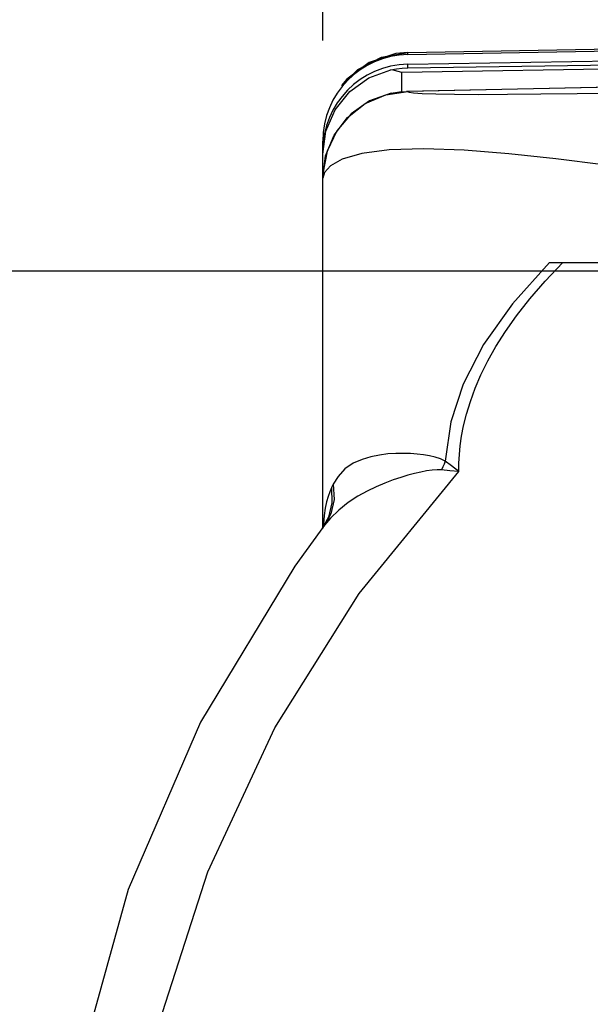
# Model space of a CAD drawing. Units: inches. Extents: x 0.7 to 21.3, y 0.5 to 16.
# Drawn here: x 6.7 to 7, y 13 to 13.5 of the extents above; entities that cross this region are included whole.
import ezdxf

# ---------------------------------------------------------------- set-up
doc = ezdxf.new("R2010")
doc.units = ezdxf.units.IN
doc.header["$LTSCALE"] = 1.21
doc.header["$MEASUREMENT"] = 0
doc.layers.get('0').update_dxf_attribs({"linetype": 'CONTINUOUS'})
doc.layers.add('SCHEME_DIMS', color=7, linetype='CONTINUOUS')
doc.dimstyles.new('DIMSTYLE_1', dxfattribs={"dimtxt": 0.1, "dimasz": 0.1875, "dimexe": 0.125, "dimexo": 0.0625, "dimgap": 0.1, "dimtad": 0, "dimtih": 1, "dimtoh": 1, "dimdec": 1, "dimzin": 4, "dimdsep": 46, "dimtxsty": 'STANDARD', "dimblk": '_FILLED', "dimblk1": '_FILLED', "dimblk2": '_FILLED', "dimcen": 0.09, "dimadec": 3, "dimazin": 1, "dimtp": 0.1, "dimtm": 0.1, "dimtfac": 1, "dimtdec": 3, "dimtofl": 0, "dimtmove": 0, "dimatfit": 3, "dimldrblk": '_FILLED', "dimfxl": 1, "dimtolj": 1, "dimtzin": 4, "dimarcsym": 0})

# ---------------------------------------------------------------- blocks, each defined once
blk = doc.blocks.new('_FILLED')
at = {"color": 0, "linetype": 'BYBLOCK'}
blk.add_solid([(0, 0), (-1, 0.1667), (-1, -0.1667)], dxfattribs=at)
blk = doc.blocks.new('*D10')
at = {"layer": 'SCHEME_DIMS', "color": 7, "linetype": 'CONTINUOUS'}
for p, q in [((6.84596, 13.4685), (6.84596, 14.22)), ((7.33179, 13.34746), (7.33179, 14.22)), ((7.08887, 14.095), (6.39596, 14.095)), ((6.84596, 14.095), (7.08887, 14.095)), ((7.33179, 14.095), (7.08887, 14.095))]:
    blk.add_line(p, q, dxfattribs=at)
at = {"layer": 'SCHEME_DIMS', "color": 7, "linetype": 'CONTINUOUS', "xscale": 0.1875, "yscale": 0.1875, "zscale": 0.1875, "rotation": 180}
blk.add_blockref('_FILLED', (6.84596, 14.095), dxfattribs=at)
at = {"layer": 'SCHEME_DIMS', "color": 7, "linetype": 'CONTINUOUS', "xscale": 0.1875, "yscale": 0.1875, "zscale": 0.1875}
blk.add_blockref('_FILLED', (7.33179, 14.095), dxfattribs=at)
at = {"layer": 'SCHEME_DIMS', "color": 7, "linetype": 'CONTINUOUS', "insert": (6.19596, 14.145), "char_height": 0.1, "width": 0.5, "attachment_point": 3, "line_spacing_factor": 0.9}
blk.add_mtext('12.3\\P[.49]', dxfattribs=at)
blk = doc.blocks.new('*D13')
at = {"layer": 'SCHEME_DIMS', "color": 7, "linetype": 'CONTINUOUS'}
for p, q in [((7.34803, 13.3637), (5.47273, 13.3637)), ((5.59773, 13.3637), (5.59773, 13.10445)), ((5.59773, 12.3952), (5.59773, 12.65445)), ((7.34803, 12.3952), (5.47273, 12.3952))]:
    blk.add_line(p, q, dxfattribs=at)
at = {"layer": 'SCHEME_DIMS', "color": 7, "linetype": 'CONTINUOUS', "xscale": 0.1875, "yscale": 0.1875, "zscale": 0.1875}
for p, rotation in [((5.59773, 13.3637), 90), ((5.59773, 12.3952), 270)]:
    blk.add_blockref('_FILLED', p, dxfattribs=dict(at, rotation=rotation))
at = {"layer": 'SCHEME_DIMS', "color": 7, "linetype": 'CONTINUOUS', "insert": (5.54773, 13.00445), "char_height": 0.1, "width": 0.5, "attachment_point": 2, "line_spacing_factor": 0.9}
blk.add_mtext('24.6\\P[.97]', dxfattribs=at)
blk = doc.blocks.new('*D21')
at = {"layer": 'SCHEME_DIMS', "color": 7, "linetype": 'CONTINUOUS'}
for p, q in [((7.33179, 13.34746), (7.33179, 14.72)), ((7.49304, 13.28645), (7.49304, 14.72)), ((7.33179, 14.595), (6.91566, 14.595)), ((7.49304, 14.595), (7.89304, 14.595))]:
    blk.add_line(p, q, dxfattribs=at)
at = {"layer": 'SCHEME_DIMS', "color": 7, "linetype": 'CONTINUOUS', "xscale": 0.1875, "yscale": 0.1875, "zscale": 0.1875}
blk.add_blockref('_FILLED', (7.33179, 14.595), dxfattribs=at)
at = {"layer": 'SCHEME_DIMS', "color": 7, "linetype": 'CONTINUOUS', "xscale": 0.1875, "yscale": 0.1875, "zscale": 0.1875, "rotation": 180}
blk.add_blockref('_FILLED', (7.49304, 14.595), dxfattribs=at)
at = {"layer": 'SCHEME_DIMS', "color": 7, "linetype": 'CONTINUOUS', "insert": (6.61566, 14.645), "char_height": 0.1, "width": 0.5, "attachment_point": 3, "line_spacing_factor": 0.9}
blk.add_mtext('4.1\\P[.16]', dxfattribs=at)

msp = doc.modelspace()

# ---------------------------------------------------------------- linework, layer by layer
at = {"color": 7, "linetype": 'CONTINUOUS'}
for p, q in [((6.88464, 13.46308), (7.24951, 13.46945)), ((6.88464, 13.46307), (7.24951, 13.46944)), ((6.88464, 13.46219), (7.2495, 13.46856)), ((6.87264, 13.46098), (6.88464, 13.46307)), ((6.88464, 13.46308), (6.87912, 13.46259)), ((6.88464, 13.45773), (7.2495, 13.4641)), ((6.88464, 13.46308), (6.88464, 13.46307)), ((6.88464, 13.46219), (6.88464, 13.46307)), ((6.88464, 13.4562), (6.88464, 13.45773)), ((6.8819, 13.44527), (6.8819, 13.45399)), ((6.87459, 13.44387), (6.88464, 13.44536)), ((6.87702, 13.44462), (6.88082, 13.4452)), ((6.88082, 13.4452), (6.88406, 13.44541)), ((6.99857, 13.4478), (6.88406, 13.44541)), ((6.88406, 13.44541), (6.88464, 13.44541)), ((6.88464, 13.44536), (6.88464, 13.44541)), ((6.85725, 13.43359), (6.86525, 13.43986)), ((6.86525, 13.43986), (6.87459, 13.44387)), ((6.85112, 13.42549), (6.85725, 13.43359)), ((6.84596, 13.2469), (6.84596, 13.42282)), ((6.84727, 13.41608), (6.85112, 13.42549)), ((6.84596, 13.406), (6.84727, 13.41608)), ((6.84671, 13.40864), (6.84596, 13.406)), ((6.84941, 13.41161), (6.84671, 13.40864)), ((6.94699, 13.35915), (6.95508, 13.36764)), ((6.94909, 13.36764), (6.95232, 13.36764)), ((6.95232, 13.36764), (6.973, 13.36764)), ((6.84656, 13.24821), (6.84585, 13.247)), ((6.84624, 13.24898), (6.84617, 13.24755)), ((6.84686, 13.24838), (6.84679, 13.24829))]:
    msp.add_line(p, q, dxfattribs=at)
for points in [[(6.87912, 13.46259), (6.8671, 13.45861), (6.85695, 13.451), (6.85442, 13.44809)], [(6.85441, 13.44809), (6.86186, 13.45532), (6.87264, 13.46098)], [(7.19467, 13.459), (7.09618, 13.45744), (6.992, 13.45577), (6.8819, 13.45399)], [(6.88464, 13.4562), (6.99872, 13.4578), (7.10692, 13.45928), (7.20945, 13.46066)], [(6.84596, 13.41689), (6.84738, 13.42733), (6.85155, 13.43704), (6.8582, 13.44532), (6.86688, 13.45154), (6.87697, 13.45522)], [(6.87697, 13.45522), (6.87952, 13.45572), (6.88207, 13.45605), (6.88464, 13.4562)], [(6.8819, 13.45399), (6.88025, 13.45446), (6.87861, 13.45487), (6.87697, 13.45522)], [(7.20945, 13.45229), (7.10692, 13.45009), (6.99872, 13.4478), (6.88464, 13.44541)], [(6.87702, 13.44462), (6.86722, 13.44108), (6.85882, 13.43521), (6.8523, 13.42751), (6.8479, 13.41826), (6.84602, 13.40813)], [(6.88722, 13.4446), (6.88522, 13.44495), (6.88464, 13.44536)], [(7.02882, 13.44532), (7.01453, 13.44507), (6.9975, 13.4448), (6.97939, 13.44452), (6.96163, 13.44428), (6.94501, 13.44409), (6.92997, 13.44397), (6.91685, 13.44393), (6.9059, 13.44397), (6.89728, 13.4441), (6.8911, 13.44431), (6.88722, 13.4446)], [(7.02882, 13.40596), (7.01341, 13.40745), (6.99449, 13.40954), (6.97354, 13.41206), (6.95192, 13.41471), (6.93056, 13.41706), (6.91027, 13.41873), (6.89188, 13.4194), (6.87615, 13.41888), (6.86369, 13.41719), (6.85484, 13.41461), (6.84941, 13.41161)], [(6.94909, 13.36764), (6.93219, 13.34894), (6.91909, 13.33043), (6.9098, 13.31238), (6.90417, 13.29522), (6.90163, 13.27744)], [(6.90777, 13.2727), (6.90785, 13.27649), (6.90805, 13.28036), (6.90847, 13.28439), (6.90909, 13.28872), (6.91, 13.29348), (6.9113, 13.29879), (6.91306, 13.30457), (6.91525, 13.31058), (6.91788, 13.31669), (6.92098, 13.32295), (6.92463, 13.32946), (6.92895, 13.33628), (6.93403, 13.34348), (6.94001, 13.3511), (6.94699, 13.35915)], [(6.90163, 13.27744), (6.89945, 13.27844), (6.897, 13.27923), (6.89442, 13.27984), (6.89172, 13.2803), (6.88889, 13.28063), (6.88588, 13.28086), (6.88265, 13.28096), (6.8792, 13.28091), (6.87553, 13.28067), (6.8717, 13.28019), (6.86779, 13.27941), (6.86382, 13.27822), (6.85983, 13.27644), (6.85606, 13.27385), (6.85298, 13.27051), (6.85073, 13.26691)], [(6.90163, 13.27744), (6.9011, 13.27611), (6.90056, 13.27479), (6.9, 13.27348)], [(6.90777, 13.2727), (6.90455, 13.27522), (6.90163, 13.27744)], [(6.90777, 12.48621), (6.86244, 12.54169), (6.82414, 12.60266), (6.79366, 12.66804), (6.77156, 12.73668), (6.75816, 12.8075), (6.75367, 12.87945), (6.75816, 12.9514), (6.77156, 13.02223), (6.79367, 13.09087), (6.82414, 13.15624), (6.86245, 13.21722), (6.90777, 13.2727)], [(6.9, 13.27348), (6.89798, 13.27354), (6.89565, 13.27337), (6.89314, 13.273), (6.89049, 13.27248), (6.88768, 13.27183), (6.88466, 13.27102), (6.88142, 13.27004), (6.87792, 13.26887), (6.87417, 13.26746), (6.87022, 13.26578), (6.86613, 13.26381), (6.8619, 13.26147), (6.85752, 13.2586), (6.85321, 13.25518), (6.84944, 13.25148), (6.84679, 13.24829)], [(6.90777, 13.2727), (6.90369, 13.27308), (6.9, 13.27348)], [(6.84992, 13.26527), (6.84912, 13.26345), (6.84837, 13.26134), (6.84768, 13.2589), (6.84708, 13.25604), (6.84659, 13.25273), (6.84624, 13.24898)], [(6.84992, 13.26527), (6.8501, 13.25843), (6.84855, 13.25199), (6.84665, 13.24849)], [(6.85073, 13.26691), (6.85108, 13.26001), (6.84963, 13.25352), (6.84686, 13.24838)], [(6.85073, 13.26691), (6.85031, 13.26607), (6.84992, 13.26527)], [(6.84679, 13.24829), (6.8332, 13.22965), (6.79039, 13.15875), (6.75757, 13.08271), (6.73535, 13.00293), (6.72413, 12.92087), (6.72413, 12.83804), (6.73535, 12.75598), (6.75757, 12.6762), (6.79038, 12.60015), (6.83319, 12.52926)], [(6.84652, 13.24792), (6.8466, 13.24826), (6.84656, 13.24821)]]:
    msp.add_lwpolyline(points, dxfattribs=at)
for centre, start_param, end_param in [((6.88533, 13.42282), 6.300636, 7.853982), ((6.88533, 13.41836), 0.017451, 1.570796)]:
    msp.add_ellipse(centre, major_axis=(0, 0.03938), ratio=0.999848, start_param=start_param, end_param=end_param, dxfattribs=at)

# ---------------------------------------------------------------- dimensions: what is measured, and where the dimension line sits
at = {"layer": 'SCHEME_DIMS', "color": 7, "linetype": 'CONTINUOUS'}
dim = msp.add_linear_dim(base=(7.49304, 14.595), p1=(7.33179, 13.28496), p2=(7.49304, 13.22395), text='<>\\P[]', dimstyle='DIMSTYLE_1', dxfattribs=at)
dim.commit()
dim.dimension.update_dxf_attribs({"geometry": '*D21', "text_midpoint": (6.56566, 14.52), "dimtype": 160})
for base, p1, p2, angle, picture, middle in [((6.84596, 14.095), (7.33179, 13.28496), (6.84596, 13.406), 180, '*D10', (6.04596, 14.02)), ((5.59773, 13.3637), (7.41053, 12.3952), (7.41053, 13.3637), 90, '*D13', (5.59773, 12.87945))]:
    dim = msp.add_linear_dim(base=base, p1=p1, p2=p2, angle=angle, text='<>\\P[]', dimstyle='DIMSTYLE_1', dxfattribs=at)
    dim.commit()
    dim.dimension.update_dxf_attribs({"geometry": picture, "text_midpoint": middle, "dimtype": 160})

doc.saveas('drawing.dxf')
